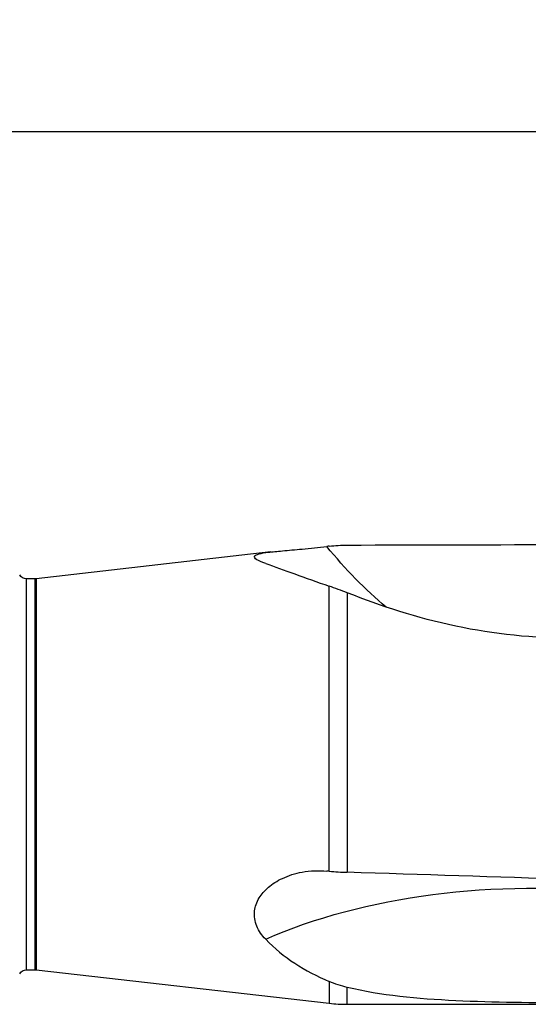
# Model space of a CAD drawing. Units: millimetres. Extents: x -74 to 172, y -32 to 47.
# Drawn here: x 108 to 140, y -14 to 47 of the extents above; entities that cross this region are included whole.
import ezdxf

# ---------------------------------------------------------------- set-up
doc = ezdxf.new("R2010")
doc.units = ezdxf.units.MM
doc.layers.get('0').update_dxf_attribs({"linetype": 'CONTINUOUS'})
doc.layers.add('1', color=4, linetype='CONTINUOUS')
doc.layers.add('SK2', color=7, linetype='CONTINUOUS')
doc.styles.add('DEFAULT', font='simplex.shx')
doc.dimstyles.get("Standard").update_dxf_attribs({"dimtxt": 0.18, "dimasz": 0.18, "dimexe": 0.18, "dimexo": 0.0625, "dimgap": 0.09, "dimtad": 1, "dimzin": 0, "dimdsep": 52, "dimtxsty": 'Standard', "dimcen": 0.09, "dimadec": 0, "dimazin": 0, "dimtfac": 1, "dimtdec": 4, "dimtofl": 0, "dimtmove": 0, "dimatfit": 3, "dimfxl": 1, "dimtolj": 1, "dimtzin": 0, "dimarcsym": 0})

# ---------------------------------------------------------------- blocks, each defined once
blk = doc.blocks.new('DimnDraft3D1')
at = {"layer": 'SK2'}
for p, q in [((-57, 14.49675), (-57, 42.24675)), ((153, 18), (153, 42.24675)), ((-57, 40.24675), (-53.825002, 40.664747)), ((153, 40.24675), (-57, 40.24675)), ((-57, 40.24675), (-53.824998, 39.828753)), ((-53.825002, 40.664747), (-53.824998, 39.828753)), ((153, 40.24675), (149.824998, 40.664747)), ((149.825002, 39.828753), (149.824998, 40.664747)), ((153, 40.24675), (149.825002, 39.828753))]:
    blk.add_line(p, q, dxfattribs=at)
at = {"layer": 'SK2', "insert": (41.970888, 41.37175), "char_height": 4.5, "attachment_point": 7, "line_spacing_factor": 1.084337, "style": 'DEFAULT'}
blk.add_mtext('\\W01.000;\\fsimplex.shx,bigfont.shx;210.0\\P', dxfattribs=at)
blk = doc.blocks.new('_CLOSED')
at = {"lineweight": -2}
for p, q in [((-1, 0.166667), (0, 0)), ((-1, 0.166667), (-1, -0.166667)), ((0, 0), (-1, -0.166667)), ((0, 0), (-1, 0))]:
    blk.add_line(p, q, dxfattribs=at)

msp = doc.modelspace()

# ---------------------------------------------------------------- linework, layer by layer
at = {"layer": '1'}
for p, q in [((123.734, 13.929), (109.028, 12.25)), ((108.972, 12.247), (108.433, 12.247)), ((108.433, -12.247), (108.433, 12.247)), ((108.972, -12.247), (108.972, 12.247)), ((109.028, 12.25), (109.028, -12.25)), ((127.387, -6.075), (127.387, 11.785)), ((128.521, 11.368), (128.521, -6.141)), ((108.433, -12.247), (108.972, -12.247)), ((109.028, -12.25), (127.387, -14.347)), ((127.387, -12.978), (127.387, -14.347)), ((128.521, -14.411), (128.521, -13.355)), ((128.521, -14.411), (142.685, -14.411))]:
    msp.add_line(p, q, dxfattribs=at)
at = {"layer": '1', "extrusion": (0, 0, -1)}
for centre, start, end in [((-108.433, 12.747), 270, 330), ((-108.972, 12.747), 263.48496, 270), ((-108.433, -12.747), 30, 90), ((-108.972, -12.747), 90, 96.51504)]:
    msp.add_arc(centre, 0.5, start, end, dxfattribs=at)
at = {"layer": '1'}
msp.add_arc((128.521, -4.411), 10, 263.48496, 270, dxfattribs=at)
at = {"layer": '1', "extrusion": (0, 0, -1)}
for centre, major_axis, ratio, start_param, end_param in [((140.326, 35.192), (5.119, -29.229), 0.707401, 0.698037, 0.904354), ((148.511, 0), (412.68, 0.504), 0.034899, -1.619212, -1.585331), ((148.511, 0), (412.68, -12.728), 0.016379, 1.584868, 1.618749), ((140.187, -19.813), (25.222, -0.012), 0.502762, -2.298819, -1.349379)]:
    msp.add_ellipse(centre, major_axis=major_axis, ratio=ratio, start_param=start_param, end_param=end_param, dxfattribs=at)
at = {"layer": '1'}
for points, knots in [([(123.408, 13.205), (123.171, 13.285), (122.976, 13.368), (122.729, 13.526), (122.676, 13.603), (122.746, 13.723), (122.846, 13.771), (123.148, 13.85), (123.346, 13.882), (123.831, 13.943), (124.131, 13.971), (124.838, 14.036), (125.262, 14.072), (126.197, 14.16), (126.722, 14.215), (127.239, 14.276)], [0, 0, 0, 0, 0.144451, 0.144451, 0.290792, 0.290792, 0.415932, 0.415932, 0.532616, 0.532616, 0.662692, 0.662692, 0.819156, 0.819156, 1, 1, 1, 1]), ([(142.685, 8.548), (140.181, 8.506), (137.719, 8.77), (132.899, 9.796), (130.633, 10.536), (128.521, 11.368)], [0, 0, 0, 0, 0.5, 0.5, 1, 1, 1, 1]), ([(123.408, -10.34), (123.171, -10.093), (122.976, -9.815), (122.729, -9.219), (122.676, -8.889), (122.746, -8.287), (122.846, -8.005), (123.148, -7.506), (123.346, -7.279), (123.831, -6.862), (124.131, -6.673), (124.838, -6.34), (125.262, -6.209), (126.197, -6.04), (126.722, -6.018), (127.239, -6.062)], [0, 0, 0, 0, 0.144451, 0.144451, 0.290792, 0.290792, 0.415932, 0.415932, 0.532616, 0.532616, 0.662692, 0.662692, 0.819156, 0.819156, 1, 1, 1, 1]), ([(142.685, -14.322), (140.181, -14.328), (137.719, -14.305), (132.899, -14.07), (130.633, -13.863), (128.521, -13.355)], [0, 0, 0, 0, 0.5, 0.5, 1, 1, 1, 1])]:
    msp.add_open_spline(points, degree=3, knots=knots, dxfattribs=at)
for points in [[(127.387, 14.293), (127.337, 14.287), (127.288, 14.282), (127.239, 14.276)], [(127.387, 14.293), (127.763, 14.337), (128.142, 14.36), (128.521, 14.361)], [(123.408, 13.205), (124.497, 12.84), (125.86, 12.305), (127.387, 11.785)], [(128.521, 11.368), (128.133, 11.521), (127.752, 11.661), (127.387, 11.785)], [(127.387, -6.075), (127.337, -6.071), (127.288, -6.067), (127.239, -6.062)], [(127.387, -6.075), (127.763, -6.107), (128.142, -6.129), (128.521, -6.141)], [(123.408, -10.34), (124.512, -11.487), (125.86, -12.324), (127.387, -12.978)], [(128.521, -13.355), (128.133, -13.261), (127.752, -13.134), (127.387, -12.978)]]:
    msp.add_open_spline(points, degree=3, dxfattribs=at)

# ---------------------------------------------------------------- dimensions: what is measured, and where the dimension line sits
at = {"layer": 'SK2', "lineweight": -3}
dim = msp.add_linear_dim(base=(-57, 40.247), p1=(153, 18), p2=(-57, 14.497), dimstyle='Standard', override={"dimtxt": 4.5, "dimasz": 3.175, "dimexe": 2, "dimexo": 2, "dimgap": 2.25, "dimtad": 1, "dimtih": 0, "dimdec": 2, "dimzin": 8, "dimpost": '<>', "dimtxsty": 'DEFAULT', "dimblk1": 'CLOSED', "dimblk2": 'CLOSED', "dimsah": 1, "dimclrd": 2, "dimclre": 2, "dimclrt": 7, "dimtdec": 2, "dimtofl": 1, "dimtmove": 0}, dxfattribs=at)
dim.commit()
dim.dimension.update_dxf_attribs({"geometry": 'DimnDraft3D1', "text_midpoint": (40.452, 40.247)})

doc.saveas('drawing.dxf')
